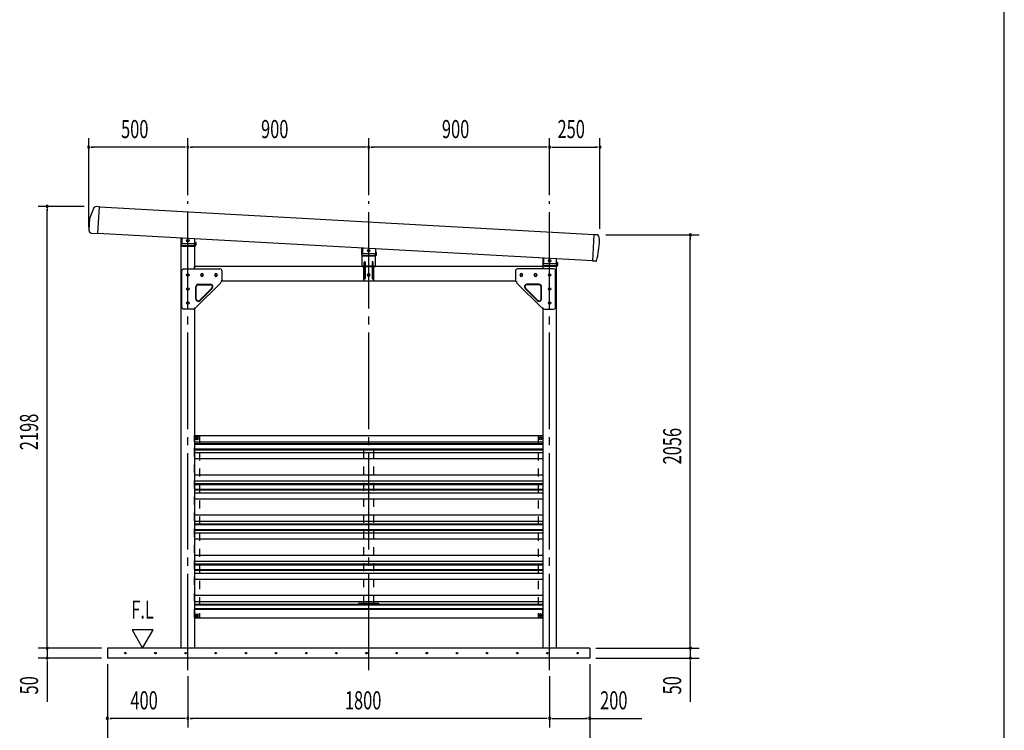
# Model space of a CAD drawing. Extents: x 434 to 16382, y 181 to 11242.
# Drawn here: x 11483 to 16382, y 2175 to 5711 of the extents above; entities that cross this region are included whole.
import ezdxf
from ezdxf.enums import TextEntityAlignment as Align

# ---------------------------------------------------------------- set-up
doc = ezdxf.new("R2010")
doc.units = 0
doc.header["$LTSCALE"] = 40
doc.header["$MEASUREMENT"] = 0
for name, pattern in [('1PL-LL', [106, 100, -2, 2, -2]), ('1PL-M', [15, 12, -1, 1, -1]), ('HIDE-M', [2, 1, -1])]:
    doc.linetypes.add(name, pattern=pattern)
for name, color, linetype in [('BOLT', 4, 'CONTINUOUS'), ('CENTER', 6, '1PL-LL'), ('DOUBUTI', 4, 'CONTINUOUS'), ('GAKUBUTI', 3, 'CONTINUOUS'), ('HANAKAKUSI_KO', 7, 'CONTINUOUS'), ('HARI', 7, 'CONTINUOUS'), ('HASIRA_MAE', 3, 'CONTINUOUS'), ('HASIRA_USIRO', 3, 'CONTINUOUS'), ('HATCH', 1, 'CONTINUOUS'), ('KABE', 6, 'CONTINUOUS'), ('KERABA', 2, 'CONTINUOUS'), ('KERABA_KYAP', 3, 'CONTINUOUS'), ('KETA_KANAGU', 2, 'CONTINUOUS'), ('KETA_M', 4, 'CONTINUOUS'), ('KETA_NAKA', 3, 'CONTINUOUS'), ('KISO', 2, 'CONTINUOUS'), ('MABASIRA', 3, 'CONTINUOUS'), ('PLETO', 2, 'CONTINUOUS'), ('SUNPOU', 4, 'CONTINUOUS'), ('TABA_KANAGU', 7, 'CONTINUOUS'), ('WAKUSEN-01', 50, 'CONTINUOUS')]:
    doc.layers.add(name, color=color, linetype=linetype)
doc.styles.add('00', font='ROMANS', dxfattribs={"width": 0.666667, "bigfont": 'BIGFONT'})

msp = doc.modelspace()

# ---------------------------------------------------------------- linework, layer by layer
at = {"layer": 'BOLT'}
for p, q in [((12364.4, 3633.3), (12359.4, 3630.4)), ((12359.4, 3630.4), (12359.4, 3627.5)), ((12359.4, 3627.5), (12359.4, 3624.7)), ((12369.4, 3630.4), (12364.4, 3633.3)), ((12369.4, 3627.5), (12369.4, 3630.4)), ((12369.4, 3624.7), (12369.4, 3627.5)), ((14069.4, 3630.4), (14074.4, 3633.3)), ((14069.4, 3627.5), (14069.4, 3630.4)), ((14069.4, 3624.7), (14069.4, 3627.5)), ((14074.4, 3633.3), (14079.4, 3630.4)), ((14079.4, 3630.4), (14079.4, 3627.5)), ((14079.4, 3627.5), (14079.4, 3624.7)), ((12359.4, 3624.7), (12364.4, 3621.8)), ((12364.4, 3621.8), (12369.4, 3624.7)), ((14074.4, 3621.8), (14069.4, 3624.7)), ((14079.4, 3624.7), (14074.4, 3621.8)), ((12359.4, 2752.4), (12364.4, 2755.3)), ((12359.4, 2749.5), (12359.4, 2752.4)), ((12359.4, 2746.7), (12359.4, 2749.5)), ((12364.4, 2743.8), (12359.4, 2746.7)), ((12364.4, 2755.3), (12369.4, 2752.4)), ((12369.4, 2746.7), (12364.4, 2743.8)), ((12369.4, 2752.4), (12369.4, 2749.5)), ((12369.4, 2749.5), (12369.4, 2746.7)), ((14074.4, 2755.3), (14069.4, 2752.4)), ((14069.4, 2752.4), (14069.4, 2749.5)), ((14069.4, 2749.5), (14069.4, 2746.7)), ((14069.4, 2746.7), (14074.4, 2743.8)), ((14079.4, 2752.4), (14074.4, 2755.3)), ((14074.4, 2743.8), (14079.4, 2746.7)), ((14079.4, 2749.5), (14079.4, 2752.4)), ((14079.4, 2746.7), (14079.4, 2749.5))]:
    msp.add_line(p, q, dxfattribs=at)
for centre, radius in [((12364.4, 3627.5), 6.25), ((12364.4, 3627.5), 4.9), ((14074.4, 3627.5), 6.25), ((14074.4, 3627.5), 4.9), ((12364.4, 2749.5), 6.25), ((12364.4, 2749.5), 4.9), ((14074.4, 2749.5), 6.25), ((14074.4, 2749.5), 4.9)]:
    msp.add_circle(centre, radius, dxfattribs=at)
at = {"layer": 'CENTER', "linetype": '1PL-M'}
for p, q in [((12319.4, 2474.5), (12319.4, 4808.9)), ((13219.4, 2474.5), (13219.4, 4808.9)), ((14119.4, 2474.5), (14119.4, 4808.9))]:
    msp.add_line(p, q, dxfattribs=at)
at = {"layer": 'DOUBUTI'}
for p, q in [((12352.4, 3642.5), (14086.4, 3642.5)), ((12352.4, 3611.5), (12352.4, 3642.5)), ((14086.4, 3642.5), (14086.4, 3611.5)), ((13269.4, 2806.1), (13169.4, 2806.1)), ((13169.4, 2806.1), (13169.4, 2804.5)), ((13169.4, 2804.5), (13269.4, 2804.5)), ((13269.4, 2804.5), (13269.4, 2806.1)), ((12352.4, 2778.2), (12352.4, 2734.5)), ((14086.4, 2734.5), (14086.4, 2778.2)), ((12352.4, 2734.5), (14086.4, 2734.5))]:
    msp.add_line(p, q, dxfattribs=at)
at = {"layer": 'GAKUBUTI', "linetype": 'HIDE-M'}
for p, q in [((12351.9, 3638.5), (12376.9, 3638.5)), ((12351.9, 2738.5), (12351.9, 3638.5)), ((12376.9, 3638.5), (12376.9, 2738.5)), ((14086.9, 3638.5), (14061.9, 3638.5)), ((14061.9, 3638.5), (14061.9, 2738.5)), ((14086.9, 2738.5), (14086.9, 3638.5)), ((12376.9, 2738.5), (12351.9, 2738.5)), ((14061.9, 2738.5), (14086.9, 2738.5))]:
    msp.add_line(p, q, dxfattribs=at)
at = {"layer": 'HANAKAKUSI_KO'}
for p, q in [((11849.9, 4772.4), (11830.3, 4722.2)), ((11879.6, 4780.4), (11863.8, 4781.3)), ((11872.2, 4647.5), (11879.6, 4780.4)), ((11830.3, 4722.2), (11827.1, 4664.1)), ((11840.3, 4649.3), (11872.2, 4647.5))]:
    msp.add_line(p, q, dxfattribs=at)
for centre, start, end in [((11863, 4767.3), 86.8202, 158.6396), ((11841, 4663.3), 176.8202, 266.8202)]:
    msp.add_arc(centre, 14, start, end, dxfattribs=at)
at = {"layer": 'HARI'}
for p, q in [((12352.4, 4484.5), (14086.4, 4484.5)), ((12352.4, 4471.5), (12352.4, 4484.5)), ((13245.4, 4484.5), (13246.9, 4484.5)), ((14086.4, 4484.5), (14086.4, 4471.5)), ((12383.4, 4443), (12383.4, 4440)), ((12395.4, 4440), (12395.4, 4443)), ((12453.4, 4443), (12453.4, 4440)), ((12465.4, 4440), (12465.4, 4443)), ((13951.5, 4409.5), (12487.1, 4409.5)), ((13213.4, 4443), (13213.4, 4440)), ((13225.4, 4440), (13225.4, 4443)), ((13973.4, 4443), (13973.4, 4440)), ((13985.4, 4440), (13985.4, 4443)), ((14043.4, 4443), (14043.4, 4440)), ((14055.4, 4440), (14055.4, 4443))]:
    msp.add_line(p, q, dxfattribs=at)
for centre, start, end in [((12389.4, 4443), 0, 180), ((12389.4, 4440), 180, 0), ((12459.4, 4443), 0, 180), ((12459.4, 4440), 180, 0), ((13219.4, 4443), 0, 180), ((13219.4, 4440), 180, 0), ((13979.4, 4443), 0, 180), ((13979.4, 4440), 180, 0), ((14049.4, 4443), 0, 180), ((14049.4, 4440), 180, 0)]:
    msp.add_arc(centre, 6, start, end, dxfattribs=at)
at = {"layer": 'HASIRA_MAE'}
for p, q in [((12286.9, 2584.5), (12286.9, 4625.1)), ((12351.9, 4597.5), (12351.9, 4471.5)), ((12351.9, 4274.1), (12351.9, 2584.5))]:
    msp.add_line(p, q, dxfattribs=at)
for centre in [(12319.4, 4611.5), (12319.4, 4441.5), (12319.4, 4371.5), (12319.4, 4301.5)]:
    msp.add_circle(centre, 6, dxfattribs=at)
at = {"layer": 'HASIRA_USIRO'}
for p, q in [((14151.9, 4521.5), (14151.9, 2584.5)), ((14086.9, 4471.5), (14086.9, 4497.5)), ((14086.9, 2584.5), (14086.9, 4274.1))]:
    msp.add_line(p, q, dxfattribs=at)
for centre in [(14119.4, 4511.5), (14119.4, 4511.5), (14119.4, 4441.5), (14119.4, 4371.5), (14119.4, 4301.5)]:
    msp.add_circle(centre, 6, dxfattribs=at)
at = {"layer": 'HATCH'}
for centre in [(12008.5, 2559.5), (12158.5, 2559.5), (12308.5, 2559.5), (12458.5, 2559.5), (12608.5, 2559.5), (12758.5, 2559.5), (12908.5, 2559.5), (13058.5, 2559.5), (13208.5, 2559.5), (13358.5, 2559.5), (13508.5, 2559.5), (13658.5, 2559.5), (13808.5, 2559.5), (13958.5, 2559.5), (14108.5, 2559.5), (14258.5, 2559.5)]:
    msp.add_circle(centre, 3.75, dxfattribs=at)
for centre, start, end in [((12008.5, 2559.5), 0, 180), ((12008.5, 2559.5), 180, 0), ((12158.5, 2559.5), 0, 180), ((12158.5, 2559.5), 180, 0), ((12308.5, 2559.5), 0, 180), ((12308.5, 2559.5), 180, 0), ((12458.5, 2559.5), 0, 180), ((12458.5, 2559.5), 180, 0), ((12608.5, 2559.5), 0, 180), ((12608.5, 2559.5), 180, 0), ((12758.5, 2559.5), 0, 180), ((12758.5, 2559.5), 180, 0), ((12908.5, 2559.5), 0, 180), ((12908.5, 2559.5), 180, 0), ((13058.5, 2559.5), 0, 180), ((13058.5, 2559.5), 180, 0), ((13208.5, 2559.5), 0, 180), ((13208.5, 2559.5), 180, 0), ((13358.5, 2559.5), 0, 180), ((13358.5, 2559.5), 180, 0), ((13508.5, 2559.5), 0, 180), ((13508.5, 2559.5), 180, 0), ((13658.5, 2559.5), 0, 180), ((13658.5, 2559.5), 180, 0), ((13808.5, 2559.5), 0, 180), ((13808.5, 2559.5), 180, 0), ((13958.5, 2559.5), 0, 180), ((13958.5, 2559.5), 180, 0), ((14108.5, 2559.5), 0, 180), ((14108.5, 2559.5), 180, 0), ((14258.5, 2559.5), 0, 180), ((14258.5, 2559.5), 180, 0)]:
    msp.add_arc(centre, 1.88, start, end, dxfattribs=at)
at = {"layer": 'KABE'}
for p, q in [((12351.9, 3611.5), (14086.9, 3611.5)), ((12351.9, 3603), (14086.9, 3603)), ((12351.9, 3599), (14086.9, 3599)), ((12351.9, 3575.4), (14086.9, 3575.4)), ((12351.9, 3571.4), (14086.9, 3571.4)), ((12351.9, 3557.6), (14086.9, 3557.6)), ((12351.9, 3527.4), (14086.9, 3527.4)), ((12351.9, 3447), (14086.9, 3447)), ((12351.9, 3416.8), (14086.9, 3416.8)), ((12351.9, 3403), (14086.9, 3403)), ((12351.9, 3399), (14086.9, 3399)), ((12351.9, 3375.4), (14086.9, 3375.4)), ((12351.9, 3371.4), (14086.9, 3371.4)), ((12351.9, 3357.6), (14086.9, 3357.6)), ((12351.9, 3327.4), (14086.9, 3327.4)), ((12351.9, 3247), (14086.9, 3247)), ((12351.9, 3216.8), (14086.9, 3216.8)), ((12351.9, 3203), (14086.9, 3203)), ((12351.9, 3199), (14086.9, 3199)), ((12351.9, 3175.4), (14086.9, 3175.4)), ((12351.9, 3171.4), (14086.9, 3171.4)), ((12351.9, 3157.6), (14086.9, 3157.6)), ((12351.9, 3127.4), (14086.9, 3127.4)), ((12351.9, 3047), (14086.9, 3047)), ((12351.9, 3016.8), (14086.9, 3016.8)), ((12351.9, 3003), (14086.9, 3003)), ((12351.9, 2999), (14086.9, 2999)), ((12351.9, 2975.4), (14086.9, 2975.4)), ((12351.9, 2971.4), (14086.9, 2971.4)), ((12351.9, 2957.6), (14086.9, 2957.6)), ((12351.9, 2927.4), (14086.9, 2927.4)), ((12351.9, 2847), (14086.9, 2847)), ((12351.9, 2816.8), (14086.9, 2816.8)), ((12351.9, 2803), (14086.9, 2803)), ((12351.9, 2799), (14086.9, 2799)), ((12351.9, 2781.8), (14086.9, 2781.8)), ((12351.9, 2778.2), (14086.9, 2778.2))]:
    msp.add_line(p, q, dxfattribs=at)
at = {"layer": 'KERABA'}
for p, q in [((14341.7, 4641.7), (11879.5, 4778.5)), ((14334.5, 4511.4), (11872.2, 4648.2))]:
    msp.add_line(p, q, dxfattribs=at)
at = {"layer": 'KERABA_KYAP'}
for p, q in [((14334.4, 4510), (14341.8, 4643.1)), ((14341.8, 4643.1), (14357.6, 4642.2)), ((14350.3, 4509.1), (14334.4, 4510))]:
    msp.add_line(p, q, dxfattribs=at)
for centre, radius, start, end in [((13769.2, 4647.9), 600, 346.8508, 356.7052), ((14357.3, 4637.2), 5, 29.566, 86.8202), ((14318.2, 4615), 50, 358.1852, 29.566), ((14350.5, 4512.1), 3, 266.8202, 346.8508)]:
    msp.add_arc(centre, radius, start, end, dxfattribs=at)
at = {"layer": 'KETA_KANAGU'}
for p, q in [((12286.9, 4624.4), (12286.9, 4597.5)), ((12289.2, 4625), (12289.2, 4597.5)), ((12354.4, 4597.5), (12354.4, 4621.4)), ((12286.9, 4597.5), (12354.4, 4597.5)), ((13186.9, 4575.1), (13186.9, 4548.6)), ((13189.2, 4575), (13189.2, 4548.6)), ((13254.4, 4548.6), (13254.4, 4571.4)), ((13186.9, 4548.6), (13254.4, 4548.6)), ((14086.9, 4525.1), (14086.9, 4497.5)), ((14089.2, 4525), (14089.2, 4497.5)), ((14154.4, 4497.5), (14154.4, 4521.4)), ((14086.9, 4497.5), (14154.4, 4497.5))]:
    msp.add_line(p, q, dxfattribs=at)
for centre in [(12319.4, 4611.5), (13219.4, 4562.6)]:
    msp.add_circle(centre, 6, dxfattribs=at)
at = {"layer": 'KETA_M'}
for p, q in [((12285.3, 4625.2), (12285.3, 4592.1)), ((12286.9, 4592.1), (12286.9, 4623.4)), ((12352.7, 4586.1), (12292.9, 4586.1)), ((12292.9, 4584.5), (12352.7, 4584.5)), ((12360.3, 4602.5), (12358.7, 4602.5)), ((12358.7, 4602.5), (12358.7, 4592.1)), ((12360.3, 4592.1), (12360.3, 4602.5)), ((14085.3, 4525.2), (14085.3, 4492.1)), ((14086.9, 4492.1), (14086.9, 4520.4)), ((14152.7, 4486.1), (14092.9, 4486.1)), ((14092.9, 4484.5), (14152.7, 4484.5)), ((14160.3, 4502.5), (14158.7, 4502.5)), ((14158.7, 4502.5), (14158.7, 4492.1)), ((14160.3, 4492.1), (14160.3, 4502.5))]:
    msp.add_line(p, q, dxfattribs=at)
for centre, radius, start, end in [((12292.9, 4592.1), 7.6, 180, 270), ((12292.9, 4592.1), 6, 180, 270), ((12352.7, 4592.1), 7.6, 270, 360), ((12352.7, 4592.1), 6, 270, 0), ((14092.9, 4492.1), 7.6, 180, 270), ((14092.9, 4492.1), 6, 180, 270), ((14152.7, 4492.1), 7.6, 270, 360), ((14152.7, 4492.1), 6, 270, 0)]:
    msp.add_arc(centre, radius, start, end, dxfattribs=at)
at = {"layer": 'KETA_NAKA'}
for p, q in [((13183.9, 4575.3), (13183.9, 4543.2)), ((13185.5, 4543.2), (13185.5, 4575.2)), ((13251.3, 4537.2), (13191.5, 4537.2)), ((13191.5, 4535.6), (13251.3, 4535.6)), ((13258.9, 4553.6), (13257.3, 4553.6)), ((13257.3, 4553.6), (13257.3, 4543.2)), ((13258.9, 4543.2), (13258.9, 4553.6))]:
    msp.add_line(p, q, dxfattribs=at)
for centre, radius, start, end in [((13191.5, 4543.2), 7.6, 180, 270), ((13191.5, 4543.2), 6, 180, 270), ((13251.3, 4543.2), 7.6, 270, 360), ((13251.3, 4543.2), 6, 270, 0)]:
    msp.add_arc(centre, radius, start, end, dxfattribs=at)
at = {"layer": 'KISO', "linetype": 'Continuous'}
for p, q in [((11919.4, 2584.5), (11919.4, 2534.5)), ((14319.4, 2584.5), (11919.4, 2584.5)), ((14319.4, 2584.5), (14319.4, 2534.5)), ((14319.4, 2534.5), (11919.4, 2534.5))]:
    msp.add_line(p, q, dxfattribs=at)
at = {"layer": 'MABASIRA', "linetype": 'HIDE-M'}
for p, q in [((13169.4, 3572.5), (13193, 3572.5)), ((13169.4, 3570.9), (13169.4, 3572.5)), ((13269.4, 3570.9), (13169.4, 3570.9)), ((13194.4, 2807.5), (13194.4, 3569.5)), ((13244.4, 2807.5), (13244.4, 3569.5)), ((13245.8, 3572.5), (13269.4, 3572.5)), ((13269.4, 3572.5), (13269.4, 3570.9)), ((13269.4, 2806.1), (13169.4, 2806.1)), ((13169.4, 2806.1), (13169.4, 2804.5)), ((13169.4, 2804.5), (13193, 2804.5)), ((13245.8, 2804.5), (13269.4, 2804.5)), ((13269.4, 2804.5), (13269.4, 2806.1))]:
    msp.add_line(p, q, dxfattribs=at)
for centre, radius, start, end in [((13193, 3569.5), 3, 27.8181, 90), ((13193, 3569.5), 1.4, 0, 90), ((13245.8, 3569.5), 3, 90, 152.1819), ((13245.8, 3569.5), 1.4, 90, 180), ((13193, 2807.5), 1.4, 270, 0), ((13193, 2807.5), 3, 270, 332.1819), ((13245.8, 2807.5), 3, 207.8181, 270), ((13245.8, 2807.5), 1.4, 180, 270)]:
    msp.add_arc(centre, radius, start, end, dxfattribs=at)
at = {"layer": 'PLETO'}
for p, q in [((12289.4, 4281.5), (12289.4, 4461.5)), ((12299.4, 4471.5), (12479.4, 4471.5)), ((12489.4, 4461.5), (12489.4, 4415.7)), ((13949.4, 4461.5), (13949.4, 4415.7)), ((14139.4, 4471.5), (13959.4, 4471.5)), ((14149.4, 4281.5), (14149.4, 4461.5)), ((12483.9, 4402.8), (12358.1, 4277)), ((12359.4, 4322.1), (12359.4, 4382.5)), ((12361.7, 4322.1), (12361.7, 4382.5)), ((12371.7, 4394.8), (12432.1, 4394.8)), ((12371.7, 4392.5), (12432.1, 4392.5)), ((12439.2, 4375.5), (12378.8, 4315.1)), ((12440.8, 4373.8), (12380.4, 4313.4)), ((12486.5, 4408.6), (12482.3, 4404.5)), ((12483.9, 4402.8), (12482.3, 4404.5)), ((13952.3, 4408.6), (13956.5, 4404.5)), ((13954.8, 4402.8), (13956.5, 4404.5)), ((13954.8, 4402.8), (14080.7, 4277)), ((13998, 4373.8), (14058.4, 4313.4)), ((13999.6, 4375.5), (14060, 4315.1)), ((14067.1, 4394.8), (14006.7, 4394.8)), ((14067.1, 4392.5), (14006.7, 4392.5)), ((14077.1, 4322.1), (14077.1, 4382.5)), ((14079.4, 4322.1), (14079.4, 4382.5)), ((12345.2, 4271.5), (12299.4, 4271.5)), ((12356.5, 4278.6), (12352.3, 4274.5)), ((12358.1, 4277), (12356.5, 4278.6)), ((14080.7, 4277), (14082.3, 4278.6)), ((14082.3, 4278.6), (14086.5, 4274.5)), ((14093.5, 4271.5), (14139.4, 4271.5))]:
    msp.add_line(p, q, dxfattribs=at)
for centre in [(12319.4, 4441.5), (12389.4, 4441.5), (12459.4, 4441.5), (13979.4, 4441.5), (14049.4, 4441.5), (14119.4, 4441.5), (12319.4, 4371.5), (14119.4, 4371.5), (12319.4, 4301.5), (14119.4, 4301.5)]:
    msp.add_circle(centre, 6, dxfattribs=at)
for centre, radius, start, end in [((12299.4, 4461.5), 10, 90, 180), ((12479.4, 4461.5), 10, 0, 90), ((13959.4, 4461.5), 10, 90, 180), ((14139.4, 4461.5), 10, 0, 90), ((12479.4, 4415.7), 10, 315, 0), ((13959.4, 4415.7), 10, 180, 225), ((12371.7, 4382.5), 12.3, 90, 180), ((12371.7, 4382.5), 10, 90, 180), ((12432.1, 4382.5), 12.3, 315, 90), ((12432.1, 4382.5), 10, 315, 90), ((14006.7, 4382.5), 12.3, 90, 225), ((14006.7, 4382.5), 10, 90, 225), ((14067.1, 4382.5), 12.3, 0, 90), ((14067.1, 4382.5), 10, 0, 90), ((12371.7, 4322.1), 12.3, 180, 315), ((12371.7, 4322.1), 10, 180, 315), ((14067.1, 4322.1), 12.3, 225, 0), ((14067.1, 4322.1), 10, 225, 0), ((12299.4, 4281.5), 10, 180, 270), ((12345.2, 4281.5), 10, 270, 315), ((14093.5, 4281.5), 10, 225, 270), ((14139.4, 4281.5), 10, 270, 0)]:
    msp.add_arc(centre, radius, start, end, dxfattribs=at)
at = {"layer": 'SUNPOU'}
for p, q in [((11826.3, 4679.1), (11826.3, 5122.2)), ((12319.4, 4838.9), (12319.4, 5122.2)), ((12319.4, 4838.9), (12319.4, 5122.2)), ((13219.4, 4838.9), (13219.4, 5122.2)), ((13219.4, 4838.9), (13219.4, 5122.2)), ((14119.4, 4838.9), (14119.4, 5122.2)), ((14119.4, 4838.9), (14119.4, 5122.2)), ((14369.7, 4670.5), (14369.7, 5122.2)), ((11837.5, 5077.2), (11848.8, 5077.2)), ((12304.4, 5077.2), (11841.3, 5077.2)), ((12308.1, 5077.2), (12296.9, 5077.2)), ((12330.6, 5077.2), (12341.9, 5077.2)), ((13204.4, 5077.2), (12334.4, 5077.2)), ((13208.1, 5077.2), (13196.9, 5077.2)), ((13230.6, 5077.2), (13241.9, 5077.2)), ((14104.4, 5077.2), (13234.4, 5077.2)), ((14108.1, 5077.2), (14096.9, 5077.2)), ((14130.6, 5077.2), (14141.9, 5077.2)), ((14134.4, 5077.2), (14354.7, 5077.2)), ((14358.5, 5077.2), (14347.2, 5077.2)), ((11803.7, 4782.5), (11574.4, 4782.5)), ((11619.4, 4771.3), (11619.4, 4760)), ((11619.4, 2599.5), (11619.4, 4767.5)), ((14399.7, 4640.5), (14864.4, 4640.5)), ((14819.4, 4629.3), (14819.4, 4618)), ((14819.4, 2599.5), (14819.4, 4625.5)), ((12146.1, 2674.5), (12042.2, 2674.5)), ((12042.2, 2674.5), (12094.2, 2584.5)), ((12094.2, 2584.5), (12146.1, 2674.5)), ((11619.4, 2599.5), (11619.4, 2614.5)), ((11619.4, 2595.8), (11619.4, 2607)), ((11619.4, 2595.8), (11619.4, 2607)), ((14819.4, 2599.5), (14819.4, 2614.5)), ((14819.4, 2595.8), (14819.4, 2607)), ((14819.4, 2595.8), (14819.4, 2607)), ((11889.4, 2584.5), (11574.4, 2584.5)), ((11889.4, 2584.5), (11574.4, 2584.5)), ((11619.4, 2584.5), (11619.4, 2534.5)), ((14349.4, 2584.5), (14864.4, 2584.5)), ((14349.4, 2584.5), (14864.4, 2584.5)), ((14819.4, 2584.5), (14819.4, 2534.5)), ((11889.4, 2534.5), (11574.4, 2534.5)), ((11619.4, 2523.3), (11619.4, 2512)), ((11619.4, 2519.5), (11619.4, 2317.4)), ((11919.4, 2504.5), (11919.4, 1979.5)), ((11919.4, 2504.5), (11919.4, 2189.5)), ((14319.4, 2504.5), (14319.4, 1979.5)), ((14319.4, 2504.5), (14319.4, 2189.5)), ((14349.4, 2534.5), (14864.4, 2534.5)), ((14819.4, 2523.3), (14819.4, 2512)), ((14819.4, 2519.5), (14819.4, 2317.4)), ((12319.4, 2444.5), (12319.4, 2189.5)), ((12319.4, 2444.5), (12319.4, 2189.5)), ((14119.4, 2444.5), (14119.4, 2189.5)), ((14119.4, 2444.5), (14119.4, 2189.5)), ((11930.6, 2234.5), (11941.9, 2234.5)), ((12304.4, 2234.5), (11934.4, 2234.5)), ((12308.1, 2234.5), (12296.9, 2234.5)), ((12330.6, 2234.5), (12341.9, 2234.5)), ((14104.4, 2234.5), (12334.4, 2234.5)), ((14108.1, 2234.5), (14096.9, 2234.5)), ((14130.6, 2234.5), (14141.9, 2234.5)), ((14134.4, 2234.5), (14304.4, 2234.5)), ((14308.1, 2234.5), (14296.9, 2234.5)), ((14319.4, 2234.5), (14578.7, 2234.5))]:
    msp.add_line(p, q, dxfattribs=at)
for centre, start, end in [((11826.3, 5077.2), 0, 180), ((11826.3, 5077.2), 180, 0), ((12319.4, 5077.2), 0, 180), ((12319.4, 5077.2), 0, 180), ((12319.4, 5077.2), 180, 0), ((12319.4, 5077.2), 180, 0), ((13219.4, 5077.2), 0, 180), ((13219.4, 5077.2), 0, 180), ((13219.4, 5077.2), 180, 0), ((13219.4, 5077.2), 180, 0), ((14119.4, 5077.2), 0, 180), ((14119.4, 5077.2), 0, 180), ((14119.4, 5077.2), 180, 0), ((14119.4, 5077.2), 180, 0), ((14369.7, 5077.2), 0, 180), ((14369.7, 5077.2), 180, 0), ((11619.4, 4782.5), 90, 270), ((11619.4, 4782.5), 270, 90), ((14819.4, 4640.5), 90, 270), ((14819.4, 4640.5), 270, 90), ((11619.4, 2584.5), 90, 270), ((11619.4, 2584.5), 90, 270), ((11619.4, 2584.5), 270, 90), ((11619.4, 2584.5), 270, 90), ((14819.4, 2584.5), 90, 270), ((14819.4, 2584.5), 90, 270), ((14819.4, 2584.5), 270, 90), ((14819.4, 2584.5), 270, 90), ((11619.4, 2534.5), 90, 270), ((11619.4, 2534.5), 270, 90), ((14819.4, 2534.5), 90, 270), ((14819.4, 2534.5), 270, 90), ((11919.4, 2234.5), 0, 180), ((11919.4, 2234.5), 180, 0), ((12319.4, 2234.5), 0, 180), ((12319.4, 2234.5), 0, 180), ((12319.4, 2234.5), 180, 0), ((12319.4, 2234.5), 180, 0), ((14119.4, 2234.5), 0, 180), ((14119.4, 2234.5), 0, 180), ((14119.4, 2234.5), 180, 0), ((14119.4, 2234.5), 180, 0), ((14319.4, 2234.5), 0, 180), ((14319.4, 2234.5), 180, 0)]:
    msp.add_arc(centre, 5.62, start, end, dxfattribs=at)
at = {"layer": 'TABA_KANAGU'}
for p, q in [((13186.9, 4481.6), (13186.9, 4575.1)), ((13251.9, 4548.6), (13251.9, 4481.6)), ((13191.9, 4481.6), (13186.9, 4481.6)), ((13191.9, 4481.6), (13191.9, 4486.6)), ((13191.9, 4486.6), (13197.4, 4486.6)), ((13193.4, 4486.6), (13193.4, 4416.6)), ((13193.4, 4483.4), (13197.4, 4483.4)), ((13197.4, 4424.1), (13197.4, 4504.1)), ((13202.4, 4486.6), (13197.4, 4486.6)), ((13202.4, 4483.4), (13197.4, 4483.4)), ((13202.4, 4504.1), (13202.4, 4424.1)), ((13202.4, 4486.6), (13236.4, 4486.6)), ((13202.4, 4483.4), (13236.4, 4483.4)), ((13236.4, 4504.1), (13236.4, 4424.1)), ((13236.4, 4486.6), (13241.4, 4486.6)), ((13236.4, 4483.4), (13241.4, 4483.4)), ((13241.4, 4424.1), (13241.4, 4504.1)), ((13241.4, 4486.6), (13246.9, 4486.6)), ((13241.4, 4483.4), (13245.4, 4483.4)), ((13245.4, 4416.6), (13245.4, 4486.6)), ((13246.9, 4486.6), (13246.9, 4481.6)), ((13251.9, 4481.6), (13246.9, 4481.6)), ((13198.4, 4411.6), (13240.4, 4411.6))]:
    msp.add_line(p, q, dxfattribs=at)
for centre, radius in [((13219.4, 4562.6), 4), ((13219.4, 4441.6), 6)]:
    msp.add_circle(centre, radius, dxfattribs=at)
for centre, radius, start, end in [((13199.9, 4504.1), 2.5, 0, 180), ((13199.9, 4485.3), 2.5, 0, 180), ((13199.9, 4482.2), 2.5, 0, 180), ((13238.9, 4504.1), 2.5, 0, 180), ((13238.9, 4485.3), 2.5, 0, 180), ((13238.9, 4482.2), 2.5, 0, 180), ((13198.4, 4416.6), 5, 180, 270), ((13199.9, 4424.1), 2.5, 180, 0), ((13238.9, 4424.1), 2.5, 180, 0), ((13240.4, 4416.6), 5, 270, 0)]:
    msp.add_arc(centre, radius, start, end, dxfattribs=at)
at = {"layer": 'WAKUSEN-01'}
msp.add_line((16382, 414), (16382, 11242), dxfattribs=at)

# ---------------------------------------------------------------- texts
at = {"layer": 'SUNPOU', "style": '00', "width": 0.666667}
for s, p in [('500', (11987.1, 5122.2)), ('900', (12683.7, 5122.2)), ('900', (13583.7, 5122.2)), ('250', (14158.8, 5122.2)), ('400', (12033.7, 2279.5)), ('1800', (13100.8, 2279.5)), ('200', (14370.8, 2279.5))]:
    msp.add_text(s, height=90, dxfattribs=at).set_placement(p)
for s, p in [('2198', (11574.4, 3569.3)), ('2056', (14774.4, 3498.3)), ('50', (11574.4, 2353.8)), ('50', (14774.4, 2353.8))]:
    msp.add_text(s, height=90, rotation=90, dxfattribs=at).set_placement(p)
msp.add_text('F.L', height=90, dxfattribs=at).set_placement((12094.2, 2764.5), align=Align.MIDDLE)

doc.saveas('drawing.dxf')
